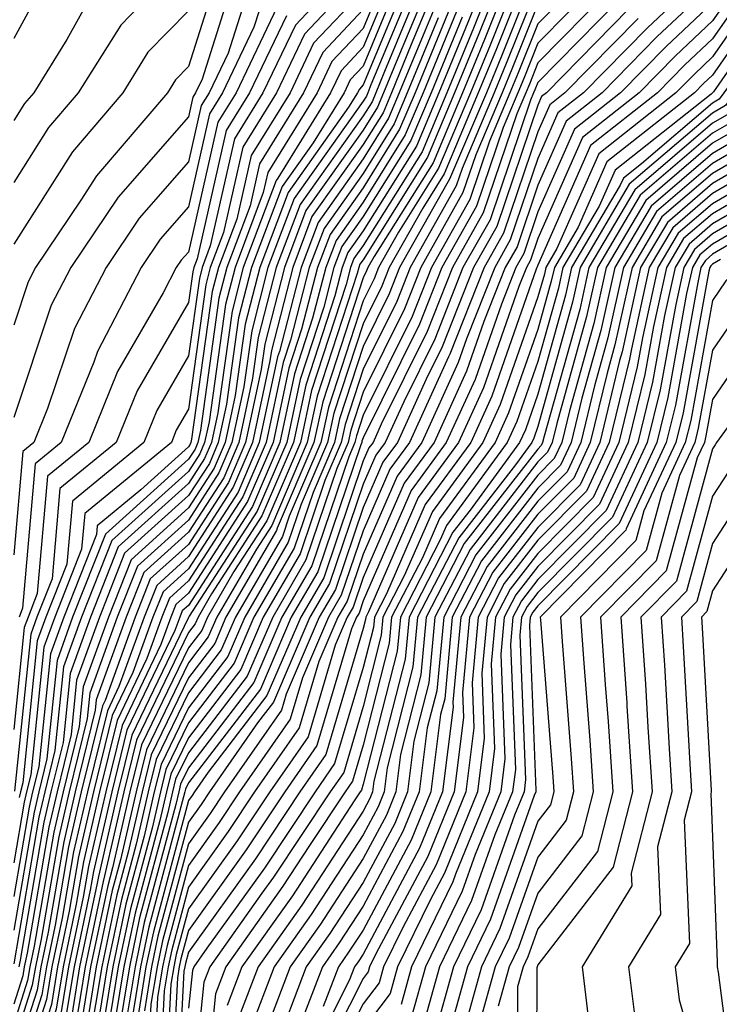
# Model space of a CAD drawing. Units: inches. Extents: x 1010723 to 1013363, y 7247738 to 7250378.
# Drawn here: x 1011108 to 1011148, y 7249230 to 7249286 of the extents above; entities that cross this region are included whole.
import ezdxf

# ---------------------------------------------------------------- set-up
doc = ezdxf.new("R2010")
doc.units = ezdxf.units.IN
doc.header["$MEASUREMENT"] = 0
doc.layers.add('Contour_10107247', color=7, linetype='Continuous', true_color=0x525cd4)

msp = doc.modelspace()

# ---------------------------------------------------------------- linework, layer by layer
at = {"layer": 'Contour_10107247'}
for points in [[(1011137.591, 7249291.461, 3029), (1011134.993, 7249284.977, 3029), (1011133.743, 7249281.92, 3029), (1011132.054, 7249277.916, 3029), (1011128.685, 7249272.555, 3029), (1011128.323, 7249271.92, 3029), (1011128.245, 7249271.725, 3029), (1011128.05, 7249271.324, 3029), (1011125.735, 7249264.235, 3029), (1011125.237, 7249261.92, 3029), (1011123.138, 7249257.008, 3029), (1011123.089, 7249256.881, 3029), (1011120.198, 7249251.92, 3029), (1011119.554, 7249250.416, 3029), (1011118.05, 7249248.453, 3029), (1011115.921, 7249244.049, 3029), (1011115.403, 7249241.92, 3029), (1011114.603, 7249238.473, 3029), (1011113.948, 7249236.022, 3029), (1011113.089, 7249231.92, 3029), (1011112.376, 7249227.594, 3029)], [(1011138.05, 7249291.481, 3030), (1011135.316, 7249284.654, 3030), (1011134.193, 7249281.92, 3030), (1011132.366, 7249277.604, 3030), (1011130.071, 7249273.942, 3030), (1011128.929, 7249271.92, 3030), (1011128.685, 7249271.285, 3030), (1011128.05, 7249270.016, 3030), (1011126.058, 7249263.912, 3030), (1011125.628, 7249261.92, 3030), (1011123.821, 7249257.692, 3030), (1011123.431, 7249256.539, 3030), (1011120.735, 7249251.92, 3030), (1011119.925, 7249250.045, 3030), (1011118.05, 7249247.594, 3030), (1011116.204, 7249243.766, 3030), (1011115.745, 7249241.92, 3030), (1011115.062, 7249238.932, 3030), (1011114.212, 7249235.758, 3030), (1011113.401, 7249231.92, 3030), (1011112.65, 7249227.32, 3030)], [(1011136.849, 7249290.719, 3028), (1011134.671, 7249285.299, 3028), (1011133.284, 7249281.92, 3028), (1011131.732, 7249278.238, 3028), (1011128.05, 7249272.369, 3028), (1011127.864, 7249272.106, 3028), (1011127.796, 7249271.92, 3028), (1011127.708, 7249271.578, 3028), (1011125.413, 7249264.557, 3028), (1011124.847, 7249261.92, 3028), (1011122.816, 7249257.154, 3028), (1011121.937, 7249255.807, 3028), (1011119.671, 7249251.92, 3028), (1011119.183, 7249250.787, 3028), (1011118.05, 7249249.313, 3028), (1011115.648, 7249244.322, 3028), (1011115.052, 7249241.92, 3028), (1011114.153, 7249238.024, 3028), (1011113.685, 7249236.285, 3028), (1011112.776, 7249231.92, 3028), (1011112.112, 7249227.858, 3028)], [(1011138.05, 7249290.358, 3031), (1011135.638, 7249284.332, 3031), (1011134.642, 7249281.92, 3031), (1011132.689, 7249277.281, 3031), (1011131.458, 7249275.328, 3031), (1011129.534, 7249271.92, 3031), (1011129.114, 7249270.856, 3031), (1011128.05, 7249268.707, 3031), (1011126.38, 7249263.59, 3031), (1011126.019, 7249261.92, 3031), (1011124.505, 7249258.375, 3031), (1011123.763, 7249256.207, 3031), (1011121.273, 7249251.92, 3031), (1011120.306, 7249249.664, 3031), (1011118.05, 7249246.735, 3031), (1011116.487, 7249243.483, 3031), (1011116.097, 7249241.92, 3031), (1011115.511, 7249239.381, 3031), (1011114.476, 7249235.494, 3031), (1011113.724, 7249231.92, 3031), (1011112.923, 7249227.047, 3031)], [(1011129.905, 7249290.065, 3013), (1011128.05, 7249285.602, 3013), (1011126.263, 7249283.707, 3013), (1011125.413, 7249281.92, 3013), (1011122.601, 7249277.369, 3013), (1011122.337, 7249276.207, 3013), (1011120.716, 7249271.92, 3013), (1011120.169, 7249269.801, 3013), (1011119.232, 7249263.102, 3013), (1011118.978, 7249261.92, 3013), (1011118.704, 7249261.266, 3013), (1011118.05, 7249260.26, 3013), (1011113.665, 7249256.305, 3013), (1011111.937, 7249251.92, 3013), (1011110.901, 7249249.068, 3013), (1011110.413, 7249244.283, 3013), (1011109.827, 7249241.92, 3013), (1011109.495, 7249240.475, 3013), (1011108.05, 7249232.086, 3013)], [(1011120.101, 7249289.869, 3003), (1011118.05, 7249283.424, 3003), (1011117.308, 7249282.662, 3003), (1011116.849, 7249281.92, 3003), (1011112.796, 7249277.174, 3003), (1011111.898, 7249275.768, 3003), (1011109.3, 7249271.92, 3003), (1011108.87, 7249271.1, 3003), (1011108.05, 7249268.629, 3003)], [(1011118.05, 7249289.811, 3001), (1011114.173, 7249285.797, 3001), (1011111.741, 7249281.92, 3001), (1011110.042, 7249279.928, 3001), (1011108.05, 7249276.793, 3001)], [(1011130.218, 7249289.752, 3014), (1011128.05, 7249284.527, 3014), (1011126.79, 7249283.18, 3014), (1011126.185, 7249281.92, 3014), (1011123.167, 7249277.037, 3014), (1011123.069, 7249276.901, 3014), (1011121.185, 7249271.92, 3014), (1011120.55, 7249269.42, 3014), (1011119.73, 7249263.6, 3014), (1011119.368, 7249261.92, 3014), (1011118.978, 7249260.992, 3014), (1011118.05, 7249259.567, 3014), (1011114.036, 7249255.934, 3014), (1011112.444, 7249251.92, 3014), (1011111.282, 7249248.688, 3014), (1011110.872, 7249244.742, 3014), (1011110.179, 7249241.92, 3014), (1011109.778, 7249240.192, 3014), (1011108.421, 7249232.291, 3014), (1011108.343, 7249231.92, 3014)], [(1011128.05, 7249289.918, 3009), (1011124.173, 7249285.797, 3009), (1011122.318, 7249281.92, 3009), (1011120.687, 7249279.283, 3009), (1011119.3, 7249273.17, 3009), (1011118.831, 7249271.92, 3009), (1011118.675, 7249271.295, 3009), (1011118.05, 7249266.871, 3009), (1011116.234, 7249263.736, 3009), (1011115.491, 7249261.92, 3009), (1011111.409, 7249258.561, 3009), (1011111.087, 7249254.957, 3009), (1011109.886, 7249251.92, 3009), (1011109.398, 7249250.572, 3009), (1011108.568, 7249242.438, 3009), (1011108.441, 7249241.92, 3009), (1011108.362, 7249241.608, 3009)], [(1011136.097, 7249289.967, 3027), (1011134.359, 7249285.611, 3027), (1011132.835, 7249281.92, 3027), (1011131.419, 7249278.551, 3027), (1011128.05, 7249273.19, 3027), (1011127.523, 7249272.447, 3027), (1011127.327, 7249271.92, 3027), (1011127.073, 7249270.943, 3027), (1011125.091, 7249264.879, 3027), (1011124.456, 7249261.92, 3027), (1011122.532, 7249257.438, 3027), (1011120.657, 7249254.527, 3027), (1011119.134, 7249251.92, 3027), (1011118.812, 7249251.158, 3027), (1011118.05, 7249250.172, 3027), (1011115.364, 7249244.606, 3027), (1011114.7, 7249241.92, 3027), (1011113.704, 7249237.574, 3027), (1011113.431, 7249236.539, 3027), (1011112.454, 7249231.92, 3027), (1011111.839, 7249228.131, 3027)], [(1011158.05, 7249289.967, 3053), (1011154.105, 7249285.865, 3053), (1011151.224, 7249281.92, 3053), (1011149.876, 7249280.094, 3053), (1011148.05, 7249279.029, 3053), (1011144.222, 7249275.748, 3053), (1011141.956, 7249271.92, 3053), (1011141.253, 7249268.717, 3053), (1011139.857, 7249263.727, 3053), (1011139.417, 7249261.92, 3053), (1011138.978, 7249260.992, 3053), (1011138.05, 7249260.045, 3053), (1011134.495, 7249255.475, 3053), (1011132.659, 7249251.92, 3053), (1011132.259, 7249247.711, 3053), (1011131.722, 7249245.592, 3053), (1011131.253, 7249241.92, 3053), (1011130.325, 7249239.645, 3053), (1011128.05, 7249235.377, 3053), (1011126.683, 7249233.287, 3053), (1011125.716, 7249231.92, 3053), (1011124.28, 7249228.151, 3053)], [(1011110.482, 7249289.488, 2999), (1011108.05, 7249285.035, 2999)], [(1011130.54, 7249289.43, 3015), (1011128.05, 7249283.443, 3015), (1011127.308, 7249282.662, 3015), (1011126.956, 7249281.92, 3015), (1011125.189, 7249279.059, 3015), (1011123.411, 7249276.559, 3015), (1011121.663, 7249271.92, 3015), (1011120.921, 7249269.049, 3015), (1011120.228, 7249264.098, 3015), (1011119.759, 7249261.92, 3015), (1011119.251, 7249260.719, 3015), (1011118.05, 7249258.873, 3015), (1011114.398, 7249255.572, 3015), (1011112.952, 7249251.92, 3015), (1011111.653, 7249248.317, 3015), (1011111.331, 7249245.201, 3015), (1011110.53, 7249241.92, 3015), (1011110.062, 7249239.908, 3015), (1011108.821, 7249232.692, 3015), (1011108.655, 7249231.92, 3015), (1011108.568, 7249231.402, 3015), (1011108.05, 7249229.781, 3015)], [(1011135.355, 7249289.225, 3026), (1011134.036, 7249285.934, 3026), (1011132.386, 7249281.92, 3026), (1011131.097, 7249278.873, 3026), (1011128.05, 7249274.02, 3026), (1011127.181, 7249272.789, 3026), (1011126.849, 7249271.92, 3026), (1011126.439, 7249270.309, 3026), (1011124.769, 7249265.201, 3026), (1011124.066, 7249261.92, 3026), (1011122.259, 7249257.711, 3026), (1011119.378, 7249253.248, 3026), (1011118.607, 7249251.92, 3026), (1011118.441, 7249251.529, 3026), (1011118.05, 7249251.031, 3026), (1011115.081, 7249244.889, 3026), (1011114.359, 7249241.92, 3026), (1011113.245, 7249237.115, 3026), (1011113.167, 7249236.803, 3026), (1011112.142, 7249231.92, 3026), (1011111.566, 7249228.404, 3026)], [(1011138.05, 7249289.244, 3032), (1011135.96, 7249284.01, 3032), (1011135.101, 7249281.92, 3032), (1011133.001, 7249276.969, 3032), (1011132.845, 7249276.715, 3032), (1011130.14, 7249271.92, 3032), (1011129.544, 7249270.426, 3032), (1011128.05, 7249267.399, 3032), (1011126.702, 7249263.268, 3032), (1011126.409, 7249261.92, 3032), (1011125.189, 7249259.059, 3032), (1011124.105, 7249255.865, 3032), (1011121.8, 7249251.92, 3032), (1011120.677, 7249249.293, 3032), (1011118.05, 7249245.875, 3032), (1011116.761, 7249243.209, 3032), (1011116.448, 7249241.92, 3032), (1011115.97, 7249239.84, 3032), (1011114.739, 7249235.231, 3032), (1011114.036, 7249231.92, 3032), (1011113.255, 7249227.125, 3032)], [(1011150.462, 7249289.508, 3044), (1011148.05, 7249286.041, 3044), (1011145.931, 7249284.039, 3044), (1011143.841, 7249281.92, 3044), (1011140.609, 7249279.361, 3044), (1011138.05, 7249273.58, 3044), (1011137.63, 7249272.34, 3044), (1011137.396, 7249271.92, 3044), (1011136.966, 7249270.836, 3044), (1011134.935, 7249265.035, 3044), (1011133.509, 7249261.92, 3044), (1011131.204, 7249258.766, 3044), (1011128.353, 7249252.223, 3044), (1011128.196, 7249251.92, 3044), (1011128.187, 7249251.783, 3044), (1011128.05, 7249251.266, 3044), (1011125.911, 7249244.059, 3044), (1011124.427, 7249241.92, 3044), (1011121.888, 7249238.082, 3044), (1011118.05, 7249232.75, 3044), (1011117.874, 7249232.096, 3044), (1011117.835, 7249231.92, 3044), (1011117.796, 7249231.666, 3044), (1011117.337, 7249222.633, 3044)], [(1011158.05, 7249289.225, 3054), (1011154.476, 7249285.494, 3054), (1011151.859, 7249281.92, 3054), (1011150.247, 7249279.723, 3054), (1011148.05, 7249278.453, 3054), (1011144.534, 7249275.436, 3054), (1011142.454, 7249271.92, 3054), (1011141.653, 7249268.317, 3054), (1011140.569, 7249264.44, 3054), (1011139.954, 7249261.92, 3054), (1011139.349, 7249260.621, 3054), (1011138.05, 7249259.303, 3054), (1011134.827, 7249255.143, 3054), (1011133.148, 7249251.92, 3054), (1011132.718, 7249247.252, 3054), (1011132.484, 7249246.354, 3054), (1011131.927, 7249241.92, 3054), (1011130.804, 7249239.166, 3054), (1011128.05, 7249234.01, 3054), (1011127.22, 7249232.75, 3054), (1011126.644, 7249231.92, 3054), (1011125.765, 7249229.635, 3054)], [(1011130.853, 7249289.117, 3016), (1011128.05, 7249282.369, 3016), (1011127.835, 7249282.135, 3016), (1011127.728, 7249281.92, 3016), (1011127.22, 7249281.09, 3016), (1011123.753, 7249276.217, 3016), (1011122.132, 7249271.92, 3016), (1011121.292, 7249268.678, 3016), (1011120.726, 7249264.596, 3016), (1011120.15, 7249261.92, 3016), (1011119.525, 7249260.445, 3016), (1011118.05, 7249258.17, 3016), (1011114.769, 7249255.201, 3016), (1011113.47, 7249251.92, 3016), (1011112.034, 7249247.936, 3016), (1011111.8, 7249245.67, 3016), (1011110.872, 7249241.92, 3016), (1011110.345, 7249239.625, 3016), (1011109.222, 7249233.092, 3016), (1011108.978, 7249231.92, 3016), (1011108.841, 7249231.129, 3016), (1011108.05, 7249228.658, 3016)], [(1011120.862, 7249289.108, 3004), (1011118.831, 7249282.701, 3004), (1011118.46, 7249281.92, 3004), (1011118.304, 7249281.666, 3004), (1011118.05, 7249280.553, 3004), (1011114.026, 7249275.943, 3004), (1011111.312, 7249271.92, 3004), (1011110.198, 7249269.772, 3004), (1011108.05, 7249263.346, 3004)], [(1011128.05, 7249288.844, 3010), (1011124.7, 7249285.27, 3010), (1011123.099, 7249281.92, 3010), (1011121.165, 7249278.805, 3010), (1011120.062, 7249273.932, 3010), (1011119.3, 7249271.92, 3010), (1011119.046, 7249270.924, 3010), (1011118.05, 7249263.824, 3010), (1011117.357, 7249262.613, 3010), (1011117.073, 7249261.92, 3010), (1011112.112, 7249257.858, 3010), (1011111.937, 7249255.807, 3010), (1011110.403, 7249251.92, 3010), (1011109.778, 7249250.192, 3010), (1011109.026, 7249242.897, 3010), (1011108.782, 7249241.92, 3010), (1011108.646, 7249241.324, 3010), (1011108.05, 7249237.858, 3010)], [(1011131.175, 7249288.795, 3017), (1011128.499, 7249282.369, 3017), (1011128.314, 7249281.92, 3017), (1011128.235, 7249281.735, 3017), (1011128.05, 7249281.432, 3017), (1011124.095, 7249275.875, 3017), (1011122.601, 7249271.92, 3017), (1011121.673, 7249268.297, 3017), (1011121.224, 7249265.094, 3017), (1011120.54, 7249261.92, 3017), (1011119.798, 7249260.172, 3017), (1011118.05, 7249257.477, 3017), (1011115.13, 7249254.84, 3017), (1011113.978, 7249251.92, 3017), (1011112.405, 7249247.565, 3017), (1011112.259, 7249246.129, 3017), (1011111.224, 7249241.92, 3017), (1011110.628, 7249239.342, 3017), (1011109.622, 7249233.492, 3017), (1011109.29, 7249231.92, 3017), (1011109.114, 7249230.856, 3017), (1011108.05, 7249227.535, 3017)], [(1011141.048, 7249288.922, 3035), (1011138.05, 7249285.875, 3035), (1011136.917, 7249283.053, 3035), (1011136.448, 7249281.92, 3035), (1011135.286, 7249279.156, 3035), (1011134.153, 7249275.817, 3035), (1011131.956, 7249271.92, 3035), (1011130.853, 7249269.117, 3035), (1011128.05, 7249263.483, 3035), (1011127.669, 7249262.301, 3035), (1011127.581, 7249261.92, 3035), (1011127.23, 7249261.1, 3035), (1011125.11, 7249254.86, 3035), (1011123.401, 7249251.92, 3035), (1011121.79, 7249248.18, 3035), (1011118.05, 7249243.297, 3035), (1011117.601, 7249242.369, 3035), (1011117.493, 7249241.92, 3035), (1011117.327, 7249241.197, 3035), (1011115.521, 7249234.449, 3035), (1011114.993, 7249231.92, 3035), (1011114.388, 7249228.258, 3035)], [(1011148.05, 7249289.147, 3041), (1011144.329, 7249285.641, 3041), (1011140.657, 7249281.92, 3041), (1011139.202, 7249280.768, 3041), (1011138.05, 7249278.16, 3041), (1011136.468, 7249273.502, 3041), (1011135.579, 7249271.92, 3041), (1011133.968, 7249267.838, 3041), (1011133.489, 7249266.481, 3041), (1011131.409, 7249261.92, 3041), (1011129.993, 7249259.977, 3041), (1011128.05, 7249255.524, 3041), (1011127.142, 7249252.828, 3041), (1011126.605, 7249251.92, 3041), (1011125.511, 7249249.381, 3041), (1011124.388, 7249245.582, 3041), (1011121.839, 7249241.92, 3041), (1011120.325, 7249239.645, 3041), (1011118.05, 7249236.471, 3041), (1011117.093, 7249232.877, 3041), (1011116.888, 7249231.92, 3041), (1011116.663, 7249230.533, 3041), (1011116.312, 7249223.658, 3041)], [(1011150.882, 7249289.088, 3045), (1011148.05, 7249285.006, 3045), (1011146.458, 7249283.512, 3045), (1011144.896, 7249281.92, 3045), (1011141.068, 7249278.902, 3045), (1011138.05, 7249272.057, 3045), (1011138.011, 7249271.959, 3045), (1011137.991, 7249271.92, 3045), (1011137.962, 7249271.832, 3045), (1011135.413, 7249264.557, 3045), (1011134.212, 7249261.92, 3045), (1011131.605, 7249258.365, 3045), (1011129.378, 7249253.248, 3045), (1011128.694, 7249251.92, 3045), (1011128.636, 7249251.334, 3045), (1011128.05, 7249249.039, 3045), (1011126.419, 7249243.551, 3045), (1011125.296, 7249241.92, 3045), (1011122.405, 7249237.565, 3045), (1011119.105, 7249232.975, 3045), (1011118.353, 7249231.92, 3045), (1011118.275, 7249231.695, 3045), (1011118.05, 7249229.547, 3045)], [(1011151.302, 7249288.668, 3046), (1011148.05, 7249283.971, 3046), (1011146.995, 7249282.975, 3046), (1011145.95, 7249281.92, 3046), (1011141.536, 7249278.434, 3046), (1011139.144, 7249273.014, 3046), (1011138.499, 7249271.92, 3046), (1011138.421, 7249271.549, 3046), (1011138.05, 7249270.24, 3046), (1011135.892, 7249264.078, 3046), (1011134.905, 7249261.92, 3046), (1011132.015, 7249257.955, 3046), (1011130.403, 7249254.274, 3046), (1011129.183, 7249251.92, 3046), (1011129.085, 7249250.885, 3046), (1011128.05, 7249246.813, 3046), (1011126.937, 7249243.033, 3046), (1011126.155, 7249241.92, 3046), (1011122.923, 7249237.047, 3046), (1011122.259, 7249236.129, 3046), (1011119.28, 7249231.92, 3046), (1011118.939, 7249231.031, 3046), (1011118.05, 7249222.438, 3046)], [(1011131.487, 7249288.483, 3018), (1011129.271, 7249283.141, 3018), (1011128.773, 7249281.92, 3018), (1011128.558, 7249281.412, 3018), (1011128.05, 7249280.611, 3018), (1011124.437, 7249275.533, 3018), (1011123.079, 7249271.92, 3018), (1011122.044, 7249267.926, 3018), (1011121.722, 7249265.592, 3018), (1011120.931, 7249261.92, 3018), (1011120.071, 7249259.899, 3018), (1011118.05, 7249256.774, 3018), (1011115.501, 7249254.469, 3018), (1011114.485, 7249251.92, 3018), (1011112.776, 7249247.193, 3018), (1011112.718, 7249246.588, 3018), (1011111.575, 7249241.92, 3018), (1011110.911, 7249239.059, 3018), (1011110.023, 7249233.893, 3018), (1011109.603, 7249231.92, 3018), (1011109.388, 7249230.582, 3018), (1011108.05, 7249226.422, 3018)], [(1011121.634, 7249288.336, 3005), (1011120.316, 7249284.186, 3005), (1011119.232, 7249281.92, 3005), (1011118.782, 7249281.188, 3005), (1011118.05, 7249277.975, 3005), (1011115.228, 7249274.742, 3005), (1011113.333, 7249271.92, 3005), (1011111.526, 7249268.443, 3005), (1011109.984, 7249263.854, 3005), (1011109.202, 7249261.92, 3005), (1011108.568, 7249261.402, 3005), (1011108.05, 7249255.485, 3005)], [(1011131.81, 7249288.16, 3019), (1011130.032, 7249283.902, 3019), (1011129.222, 7249281.92, 3019), (1011128.87, 7249281.1, 3019), (1011128.05, 7249279.781, 3019), (1011124.778, 7249275.192, 3019), (1011123.548, 7249271.92, 3019), (1011122.425, 7249267.545, 3019), (1011122.22, 7249266.09, 3019), (1011121.321, 7249261.92, 3019), (1011120.345, 7249259.625, 3019), (1011118.05, 7249256.08, 3019), (1011115.862, 7249254.108, 3019), (1011115.003, 7249251.92, 3019), (1011113.275, 7249247.145, 3019), (1011113.128, 7249246.842, 3019), (1011111.917, 7249241.92, 3019), (1011111.194, 7249238.776, 3019), (1011110.423, 7249234.293, 3019), (1011109.925, 7249231.92, 3019), (1011109.661, 7249230.309, 3019), (1011108.05, 7249225.299, 3019)], [(1011138.05, 7249288.121, 3033), (1011136.273, 7249283.697, 3033), (1011135.55, 7249281.92, 3033), (1011133.724, 7249277.594, 3033), (1011133.382, 7249276.588, 3033), (1011130.745, 7249271.92, 3033), (1011129.984, 7249269.986, 3033), (1011128.05, 7249266.1, 3033), (1011127.025, 7249262.945, 3033), (1011126.8, 7249261.92, 3033), (1011125.862, 7249259.733, 3033), (1011124.437, 7249255.533, 3033), (1011122.337, 7249251.92, 3033), (1011121.048, 7249248.922, 3033), (1011118.05, 7249245.016, 3033), (1011117.044, 7249242.926, 3033), (1011116.79, 7249241.92, 3033), (1011116.419, 7249240.289, 3033), (1011114.993, 7249234.977, 3033), (1011114.359, 7249231.92, 3033), (1011113.636, 7249227.506, 3033)], [(1011141.605, 7249288.365, 3036), (1011138.05, 7249284.762, 3036), (1011137.239, 7249282.731, 3036), (1011136.907, 7249281.92, 3036), (1011136.068, 7249279.938, 3036), (1011134.534, 7249275.436, 3036), (1011132.562, 7249271.92, 3036), (1011131.282, 7249268.688, 3036), (1011128.05, 7249262.174, 3036), (1011127.982, 7249261.988, 3036), (1011127.972, 7249261.92, 3036), (1011127.913, 7249261.783, 3036), (1011125.452, 7249254.518, 3036), (1011123.939, 7249251.92, 3036), (1011122.171, 7249247.799, 3036), (1011118.05, 7249242.438, 3036), (1011117.884, 7249242.086, 3036), (1011117.835, 7249241.92, 3036), (1011117.776, 7249241.647, 3036), (1011115.784, 7249234.186, 3036), (1011115.306, 7249231.92, 3036), (1011114.769, 7249228.639, 3036)], [(1011148.05, 7249288.111, 3042), (1011144.857, 7249285.113, 3042), (1011141.722, 7249281.92, 3042), (1011139.671, 7249280.299, 3042), (1011138.05, 7249276.637, 3042), (1011136.859, 7249273.111, 3042), (1011136.185, 7249271.92, 3042), (1011134.964, 7249268.834, 3042), (1011133.968, 7249266.002, 3042), (1011132.112, 7249261.92, 3042), (1011130.394, 7249259.576, 3042), (1011128.05, 7249254.195, 3042), (1011127.474, 7249252.496, 3042), (1011127.142, 7249251.92, 3042), (1011126.448, 7249250.318, 3042), (1011124.896, 7249245.074, 3042), (1011122.708, 7249241.92, 3042), (1011120.843, 7249239.127, 3042), (1011118.05, 7249235.231, 3042), (1011117.357, 7249232.613, 3042), (1011117.21, 7249231.92, 3042), (1011117.044, 7249230.914, 3042), (1011116.653, 7249223.317, 3042)], [(1011151.732, 7249288.238, 3047), (1011148.05, 7249282.936, 3047), (1011147.523, 7249282.447, 3047), (1011147.015, 7249281.92, 3047), (1011142.005, 7249277.965, 3047), (1011140.355, 7249274.225, 3047), (1011138.997, 7249271.92, 3047), (1011138.821, 7249271.149, 3047), (1011138.05, 7249268.385, 3047), (1011136.37, 7249263.6, 3047), (1011135.609, 7249261.92, 3047), (1011132.415, 7249257.555, 3047), (1011131.439, 7249255.309, 3047), (1011129.681, 7249251.92, 3047), (1011129.544, 7249250.426, 3047), (1011128.05, 7249244.586, 3047), (1011127.444, 7249242.526, 3047), (1011127.015, 7249241.92, 3047), (1011124.974, 7249238.844, 3047), (1011123.45, 7249236.52, 3047), (1011120.198, 7249231.92, 3047), (1011119.603, 7249230.367, 3047), (1011118.812, 7249222.682, 3047)], [(1011158.05, 7249288.473, 3055), (1011154.837, 7249285.133, 3055), (1011152.493, 7249281.92, 3055), (1011150.609, 7249279.361, 3055), (1011148.05, 7249277.877, 3055), (1011144.837, 7249275.133, 3055), (1011142.943, 7249271.92, 3055), (1011142.064, 7249267.906, 3055), (1011141.292, 7249265.162, 3055), (1011140.501, 7249261.92, 3055), (1011139.73, 7249260.24, 3055), (1011138.05, 7249258.551, 3055), (1011135.15, 7249254.82, 3055), (1011133.646, 7249251.92, 3055), (1011133.187, 7249247.057, 3055), (1011133.206, 7249246.764, 3055), (1011132.591, 7249241.92, 3055), (1011131.273, 7249238.697, 3055), (1011128.05, 7249232.643, 3055), (1011127.767, 7249232.203, 3055), (1011127.562, 7249231.92, 3055), (1011127.259, 7249231.129, 3055), (1011124.427, 7249225.543, 3055)], [(1011132.122, 7249287.848, 3020), (1011130.804, 7249284.674, 3020), (1011129.671, 7249281.92, 3020), (1011129.193, 7249280.777, 3020), (1011128.05, 7249278.961, 3020), (1011125.12, 7249274.85, 3020), (1011124.017, 7249271.92, 3020), (1011122.796, 7249267.174, 3020), (1011122.718, 7249266.588, 3020), (1011121.712, 7249261.92, 3020), (1011120.618, 7249259.352, 3020), (1011118.05, 7249255.387, 3020), (1011116.234, 7249253.736, 3020), (1011115.511, 7249251.92, 3020), (1011114.075, 7249247.945, 3020), (1011113.411, 7249246.559, 3020), (1011112.269, 7249241.92, 3020), (1011111.478, 7249238.492, 3020), (1011110.823, 7249234.693, 3020), (1011110.237, 7249231.92, 3020), (1011109.935, 7249230.035, 3020), (1011108.05, 7249224.186, 3020)], [(1011128.05, 7249287.76, 3011), (1011125.218, 7249284.752, 3011), (1011123.87, 7249281.92, 3011), (1011121.644, 7249278.326, 3011), (1011120.823, 7249274.693, 3011), (1011119.778, 7249271.92, 3011), (1011119.417, 7249270.553, 3011), (1011118.235, 7249262.106, 3011), (1011118.196, 7249261.92, 3011), (1011118.157, 7249261.813, 3011), (1011118.05, 7249261.656, 3011), (1011115.335, 7249259.205, 3011), (1011112.825, 7249257.145, 3011), (1011112.786, 7249256.656, 3011), (1011110.911, 7249251.92, 3011), (1011110.15, 7249249.82, 3011), (1011109.485, 7249243.356, 3011), (1011109.134, 7249241.92, 3011), (1011108.929, 7249241.041, 3011), (1011108.05, 7249235.934, 3011)], [(1011132.444, 7249287.526, 3021), (1011131.575, 7249285.445, 3021), (1011130.12, 7249281.92, 3021), (1011129.505, 7249280.465, 3021), (1011128.05, 7249278.141, 3021), (1011125.472, 7249274.498, 3021), (1011124.495, 7249271.92, 3021), (1011123.255, 7249267.125, 3021), (1011123.157, 7249266.813, 3021), (1011122.103, 7249261.92, 3021), (1011120.892, 7249259.078, 3021), (1011118.05, 7249254.684, 3021), (1011116.595, 7249253.375, 3021), (1011116.019, 7249251.92, 3021), (1011114.876, 7249248.746, 3021), (1011113.685, 7249246.285, 3021), (1011112.62, 7249241.92, 3021), (1011111.761, 7249238.209, 3021), (1011111.224, 7249235.094, 3021), (1011110.56, 7249231.92, 3021), (1011110.208, 7249229.762, 3021), (1011108.05, 7249223.063, 3021)], [(1011112.474, 7249287.496, 3000), (1011111.097, 7249284.967, 3000), (1011109.193, 7249281.92, 3000), (1011108.665, 7249281.305, 3000), (1011108.05, 7249280.338, 3000)], [(1011122.405, 7249287.565, 3006), (1011121.8, 7249285.67, 3006), (1011120.003, 7249281.92, 3006), (1011119.261, 7249280.709, 3006), (1011118.05, 7249275.397, 3006), (1011116.429, 7249273.541, 3006), (1011115.345, 7249271.92, 3006), (1011112.845, 7249267.125, 3006), (1011112.64, 7249266.51, 3006), (1011110.775, 7249261.92, 3006), (1011109.28, 7249260.69, 3006), (1011108.558, 7249252.428, 3006), (1011108.353, 7249251.92, 3006)], [(1011142.151, 7249287.818, 3037), (1011138.05, 7249283.639, 3037), (1011137.562, 7249282.408, 3037), (1011137.357, 7249281.92, 3037), (1011136.849, 7249280.719, 3037), (1011134.925, 7249275.045, 3037), (1011133.157, 7249271.92, 3037), (1011131.712, 7249268.258, 3037), (1011129.085, 7249262.955, 3037), (1011128.616, 7249261.92, 3037), (1011128.372, 7249261.598, 3037), (1011128.05, 7249260.856, 3037), (1011125.794, 7249254.176, 3037), (1011124.476, 7249251.92, 3037), (1011122.542, 7249247.428, 3037), (1011119.173, 7249243.043, 3037), (1011118.392, 7249241.92, 3037), (1011118.255, 7249241.715, 3037), (1011118.05, 7249241.432, 3037), (1011116.048, 7249233.922, 3037), (1011115.618, 7249231.92, 3037), (1011115.15, 7249229.02, 3037)], [(1011152.151, 7249287.818, 3048), (1011148.099, 7249281.969, 3048), (1011148.05, 7249281.91, 3048), (1011147.972, 7249281.842, 3048), (1011142.474, 7249277.496, 3048), (1011141.556, 7249275.426, 3048), (1011139.485, 7249271.92, 3048), (1011139.232, 7249270.738, 3048), (1011138.05, 7249266.539, 3048), (1011136.849, 7249263.121, 3048), (1011136.302, 7249261.92, 3048), (1011132.816, 7249257.154, 3048), (1011132.464, 7249256.334, 3048), (1011130.179, 7249251.92, 3048), (1011129.993, 7249249.977, 3048), (1011128.05, 7249242.36, 3048), (1011127.952, 7249242.018, 3048), (1011127.884, 7249241.92, 3048), (1011127.542, 7249241.412, 3048), (1011123.997, 7249235.973, 3048), (1011121.116, 7249231.92, 3048), (1011120.267, 7249229.703, 3048)], [(1011158.05, 7249287.731, 3056), (1011155.208, 7249284.762, 3056), (1011153.128, 7249281.92, 3056), (1011150.97, 7249279, 3056), (1011148.05, 7249277.301, 3056), (1011145.15, 7249274.82, 3056), (1011143.441, 7249271.92, 3056), (1011142.464, 7249267.506, 3056), (1011142.015, 7249265.885, 3056), (1011141.048, 7249261.92, 3056), (1011140.101, 7249259.869, 3056), (1011138.05, 7249257.809, 3056), (1011135.472, 7249254.498, 3056), (1011134.144, 7249251.92, 3056), (1011133.734, 7249247.604, 3056), (1011133.792, 7249246.178, 3056), (1011133.255, 7249241.92, 3056), (1011131.751, 7249238.219, 3056), (1011128.782, 7249232.652, 3056), (1011128.421, 7249231.92, 3056), (1011128.343, 7249231.627, 3056), (1011128.05, 7249231.246, 3056), (1011124.915, 7249225.055, 3056)], [(1011162.357, 7249287.613, 3059), (1011158.05, 7249285.485, 3059), (1011156.302, 7249283.668, 3059), (1011155.023, 7249281.92, 3059), (1011152.064, 7249277.906, 3059), (1011148.05, 7249275.572, 3059), (1011146.087, 7249273.883, 3059), (1011144.925, 7249271.92, 3059), (1011144.036, 7249267.906, 3059), (1011143.734, 7249266.236, 3059), (1011142.679, 7249261.92, 3059), (1011141.214, 7249258.756, 3059), (1011138.05, 7249255.563, 3059), (1011136.458, 7249253.512, 3059), (1011135.628, 7249251.92, 3059), (1011135.384, 7249249.254, 3059), (1011135.569, 7249244.401, 3059), (1011135.257, 7249241.92, 3059), (1011133.343, 7249237.213, 3059), (1011133.187, 7249236.783, 3059), (1011130.823, 7249231.92, 3059), (1011130.218, 7249229.752, 3059)], [(1011138.05, 7249286.998, 3034), (1011136.595, 7249283.375, 3034), (1011135.999, 7249281.92, 3034), (1011134.505, 7249278.375, 3034), (1011133.763, 7249276.207, 3034), (1011131.351, 7249271.92, 3034), (1011130.413, 7249269.557, 3034), (1011128.05, 7249264.791, 3034), (1011127.347, 7249262.623, 3034), (1011127.191, 7249261.92, 3034), (1011126.546, 7249260.416, 3034), (1011124.778, 7249255.192, 3034), (1011122.874, 7249251.92, 3034), (1011121.419, 7249248.551, 3034), (1011118.05, 7249244.156, 3034), (1011117.318, 7249242.652, 3034), (1011117.142, 7249241.92, 3034), (1011116.868, 7249240.738, 3034), (1011115.257, 7249234.713, 3034), (1011114.671, 7249231.92, 3034), (1011114.007, 7249227.877, 3034)], [(1011142.708, 7249287.262, 3038), (1011138.05, 7249282.516, 3038), (1011137.874, 7249282.096, 3038), (1011137.806, 7249281.92, 3038), (1011137.63, 7249281.5, 3038), (1011135.316, 7249274.654, 3038), (1011133.763, 7249271.92, 3038), (1011132.151, 7249267.818, 3038), (1011130.374, 7249264.244, 3038), (1011129.31, 7249261.92, 3038), (1011128.782, 7249261.188, 3038), (1011128.05, 7249259.518, 3038), (1011126.126, 7249253.844, 3038), (1011125.003, 7249251.92, 3038), (1011122.913, 7249247.057, 3038), (1011122.005, 7249245.875, 3038), (1011119.251, 7249241.92, 3038), (1011118.773, 7249241.197, 3038), (1011118.05, 7249240.192, 3038), (1011116.302, 7249233.668, 3038), (1011115.941, 7249231.92, 3038), (1011115.53, 7249229.401, 3038)], [(1011148.05, 7249287.076, 3043), (1011145.394, 7249284.576, 3043), (1011142.776, 7249281.92, 3043), (1011140.14, 7249279.83, 3043), (1011138.05, 7249275.113, 3043), (1011137.239, 7249272.731, 3043), (1011136.79, 7249271.92, 3043), (1011135.96, 7249269.83, 3043), (1011134.456, 7249265.514, 3043), (1011132.806, 7249261.92, 3043), (1011130.804, 7249259.166, 3043), (1011128.05, 7249252.858, 3043), (1011127.816, 7249252.154, 3043), (1011127.669, 7249251.92, 3043), (1011127.386, 7249251.256, 3043), (1011125.403, 7249244.567, 3043), (1011123.568, 7249241.92, 3043), (1011121.36, 7249238.61, 3043), (1011118.05, 7249233.99, 3043), (1011117.61, 7249232.36, 3043), (1011117.523, 7249231.92, 3043), (1011117.415, 7249231.285, 3043), (1011116.995, 7249222.975, 3043)], [(1011152.581, 7249287.389, 3049), (1011150.443, 7249284.313, 3049), (1011148.694, 7249281.92, 3049), (1011148.421, 7249281.549, 3049), (1011148.05, 7249281.334, 3049), (1011143.987, 7249277.858, 3049), (1011142.943, 7249277.027, 3049), (1011142.767, 7249276.637, 3049), (1011139.984, 7249271.92, 3049), (1011139.632, 7249270.338, 3049), (1011138.05, 7249264.684, 3049), (1011137.337, 7249262.633, 3049), (1011137.005, 7249261.92, 3049), (1011134.173, 7249258.043, 3049), (1011133.187, 7249256.783, 3049), (1011130.677, 7249251.92, 3049), (1011130.452, 7249249.518, 3049), (1011128.665, 7249242.535, 3049), (1011128.587, 7249241.92, 3049), (1011128.431, 7249241.539, 3049), (1011128.05, 7249240.826, 3049), (1011124.534, 7249235.436, 3049), (1011122.034, 7249231.92, 3049), (1011120.931, 7249229.039, 3049)], [(1011158.05, 7249286.979, 3057), (1011155.569, 7249284.401, 3057), (1011153.763, 7249281.92, 3057), (1011151.331, 7249278.639, 3057), (1011148.05, 7249276.725, 3057), (1011145.462, 7249274.508, 3057), (1011143.929, 7249271.92, 3057), (1011142.874, 7249267.096, 3057), (1011142.728, 7249266.598, 3057), (1011141.595, 7249261.92, 3057), (1011140.472, 7249259.498, 3057), (1011138.05, 7249257.057, 3057), (1011135.804, 7249254.166, 3057), (1011134.642, 7249251.92, 3057), (1011134.29, 7249248.16, 3057), (1011134.388, 7249245.582, 3057), (1011133.929, 7249241.92, 3057), (1011132.22, 7249237.75, 3057), (1011130.335, 7249234.205, 3057), (1011129.222, 7249231.92, 3057), (1011128.968, 7249231.002, 3057), (1011128.05, 7249229.791, 3057), (1011125.403, 7249224.567, 3057)], [(1011162.855, 7249287.115, 3060), (1011158.05, 7249284.742, 3060), (1011156.673, 7249283.297, 3060), (1011155.657, 7249281.92, 3060), (1011152.425, 7249277.545, 3060), (1011148.05, 7249274.996, 3060), (1011146.39, 7249273.58, 3060), (1011145.413, 7249271.92, 3060), (1011144.671, 7249268.541, 3060), (1011144.173, 7249265.797, 3060), (1011143.226, 7249261.92, 3060), (1011141.585, 7249258.385, 3060), (1011138.05, 7249254.82, 3060), (1011136.78, 7249253.19, 3060), (1011136.126, 7249251.92, 3060), (1011135.931, 7249249.801, 3060), (1011136.165, 7249243.805, 3060), (1011135.931, 7249241.92, 3060), (1011134.466, 7249238.336, 3060), (1011133.724, 7249236.246, 3060), (1011131.614, 7249231.92, 3060), (1011130.843, 7249229.127, 3060)], [(1011172.933, 7249287.037, 3066), (1011168.05, 7249283.854, 3066), (1011167.025, 7249282.945, 3066), (1011164.105, 7249281.92, 3066), (1011160.325, 7249279.645, 3066), (1011158.05, 7249278.19, 3066), (1011155.726, 7249274.244, 3066), (1011149.564, 7249271.92, 3066), (1011148.812, 7249271.158, 3066), (1011148.05, 7249270.035, 3066), (1011146.8, 7249263.17, 3066), (1011146.487, 7249261.92, 3066), (1011145.14, 7249259.01, 3066), (1011144.241, 7249255.729, 3066), (1011140.491, 7249251.92, 3066), (1011140.677, 7249249.293, 3066), (1011141.019, 7249244.889, 3066), (1011141.224, 7249241.92, 3066), (1011140.569, 7249239.401, 3066), (1011138.05, 7249236.129, 3066), (1011136.946, 7249233.024, 3066), (1011136.409, 7249231.92, 3066), (1011135.784, 7249229.654, 3066)], [(1011133.069, 7249286.901, 3023), (1011131.028, 7249281.92, 3023), (1011130.14, 7249279.83, 3023), (1011128.05, 7249276.49, 3023), (1011126.155, 7249273.815, 3023), (1011125.433, 7249271.92, 3023), (1011124.525, 7249268.395, 3023), (1011123.802, 7249266.168, 3023), (1011122.894, 7249261.92, 3023), (1011121.439, 7249258.531, 3023), (1011118.05, 7249253.287, 3023), (1011117.327, 7249252.643, 3023), (1011117.044, 7249251.92, 3023), (1011116.478, 7249250.348, 3023), (1011114.251, 7249245.719, 3023), (1011113.314, 7249241.92, 3023), (1011112.327, 7249237.643, 3023), (1011112.025, 7249235.895, 3023), (1011111.185, 7249231.92, 3023), (1011110.745, 7249229.225, 3023), (1011108.568, 7249222.438, 3023), (1011108.46, 7249221.92, 3023), (1011108.421, 7249221.549, 3023), (1011108.05, 7249218.902, 3023)], [(1011123.128, 7249286.842, 3007), (1011120.775, 7249281.92, 3007), (1011119.739, 7249280.231, 3007), (1011118.05, 7249272.809, 3007), (1011117.63, 7249272.34, 3007), (1011117.357, 7249271.92, 3007), (1011116.605, 7249270.475, 3007), (1011113.997, 7249265.973, 3007), (1011112.347, 7249261.92, 3007), (1011109.984, 7249259.986, 3007), (1011109.398, 7249253.268, 3007), (1011108.87, 7249251.92, 3007), (1011108.646, 7249251.324, 3007), (1011108.05, 7249245.494, 3007)], [(1011128.05, 7249286.686, 3012), (1011125.745, 7249284.225, 3012), (1011124.642, 7249281.92, 3012), (1011122.122, 7249277.848, 3012), (1011121.575, 7249275.445, 3012), (1011120.247, 7249271.92, 3012), (1011119.798, 7249270.172, 3012), (1011118.734, 7249262.604, 3012), (1011118.587, 7249261.92, 3012), (1011118.431, 7249261.539, 3012), (1011118.05, 7249260.963, 3012), (1011113.304, 7249256.666, 3012), (1011111.419, 7249251.92, 3012), (1011110.53, 7249249.44, 3012), (1011109.944, 7249243.815, 3012), (1011109.485, 7249241.92, 3012), (1011109.212, 7249240.758, 3012), (1011108.05, 7249234.01, 3012)], [(1011118.05, 7249286.617, 3002), (1011115.735, 7249284.235, 3002), (1011114.3, 7249281.92, 3002), (1011111.419, 7249278.551, 3002), (1011108.05, 7249273.258, 3002)], [(1011133.392, 7249286.578, 3024), (1011131.478, 7249281.92, 3024), (1011130.462, 7249279.508, 3024), (1011128.05, 7249275.66, 3024), (1011126.497, 7249273.473, 3024), (1011125.911, 7249271.92, 3024), (1011125.159, 7249269.029, 3024), (1011124.124, 7249265.846, 3024), (1011123.284, 7249261.92, 3024), (1011121.712, 7249258.258, 3024), (1011118.05, 7249252.594, 3024), (1011117.698, 7249252.272, 3024), (1011117.552, 7249251.92, 3024), (1011117.278, 7249251.149, 3024), (1011114.525, 7249245.445, 3024), (1011113.665, 7249241.92, 3024), (1011112.61, 7249237.36, 3024), (1011112.425, 7249236.295, 3024), (1011111.507, 7249231.92, 3024), (1011111.019, 7249228.951, 3024), (1011109.095, 7249222.965, 3024), (1011108.87, 7249221.92, 3024), (1011108.812, 7249221.158, 3024), (1011108.05, 7249215.826, 3024)], [(1011143.255, 7249286.715, 3039), (1011138.538, 7249281.92, 3039), (1011138.265, 7249281.705, 3039), (1011138.05, 7249281.207, 3039), (1011135.696, 7249274.274, 3039), (1011134.368, 7249271.92, 3039), (1011132.581, 7249267.389, 3039), (1011131.663, 7249265.533, 3039), (1011130.013, 7249261.92, 3039), (1011129.183, 7249260.787, 3039), (1011128.05, 7249258.19, 3039), (1011126.468, 7249253.502, 3039), (1011125.54, 7249251.92, 3039), (1011123.646, 7249247.516, 3039), (1011123.372, 7249246.598, 3039), (1011120.12, 7249241.92, 3039), (1011119.29, 7249240.68, 3039), (1011118.05, 7249238.951, 3039), (1011116.566, 7249233.404, 3039), (1011116.253, 7249231.92, 3039), (1011115.901, 7249229.772, 3039), (1011115.628, 7249224.342, 3039)], [(1011152.776, 7249286.647, 3050), (1011149.329, 7249281.92, 3050), (1011148.782, 7249281.188, 3050), (1011148.05, 7249280.758, 3050), (1011143.284, 7249276.686, 3050), (1011140.472, 7249271.92, 3050), (1011140.032, 7249269.938, 3050), (1011138.05, 7249262.828, 3050), (1011137.816, 7249262.154, 3050), (1011137.708, 7249261.92, 3050), (1011136.771, 7249260.641, 3050), (1011133.519, 7249256.451, 3050), (1011131.165, 7249251.92, 3050), (1011130.901, 7249249.068, 3050), (1011129.427, 7249243.297, 3050), (1011129.251, 7249241.92, 3050), (1011128.909, 7249241.061, 3050), (1011128.05, 7249239.459, 3050), (1011125.071, 7249234.899, 3050), (1011122.962, 7249231.92, 3050), (1011121.605, 7249228.365, 3050)], [(1011153.372, 7249286.598, 3051), (1011149.964, 7249281.92, 3051), (1011149.153, 7249280.817, 3051), (1011148.05, 7249280.182, 3051), (1011143.597, 7249276.373, 3051), (1011140.97, 7249271.92, 3051), (1011140.443, 7249269.527, 3051), (1011138.411, 7249262.281, 3051), (1011138.323, 7249261.92, 3051), (1011138.235, 7249261.735, 3051), (1011138.05, 7249261.539, 3051), (1011133.841, 7249256.129, 3051), (1011131.663, 7249251.92, 3051), (1011131.351, 7249248.619, 3051), (1011130.189, 7249244.059, 3051), (1011129.915, 7249241.92, 3051), (1011129.378, 7249240.592, 3051), (1011128.05, 7249238.102, 3051), (1011125.609, 7249234.361, 3051), (1011123.88, 7249231.92, 3051), (1011122.269, 7249227.701, 3051)], [(1011163.48, 7249286.49, 3061), (1011162.142, 7249286.012, 3061), (1011158.05, 7249283.99, 3061), (1011157.034, 7249282.936, 3061), (1011156.292, 7249281.92, 3061), (1011152.796, 7249277.174, 3061), (1011148.05, 7249274.42, 3061), (1011146.702, 7249273.268, 3061), (1011145.911, 7249271.92, 3061), (1011145.306, 7249269.176, 3061), (1011144.603, 7249265.367, 3061), (1011143.773, 7249261.92, 3061), (1011141.956, 7249258.014, 3061), (1011138.05, 7249254.068, 3061), (1011137.112, 7249252.858, 3061), (1011136.624, 7249251.92, 3061), (1011136.478, 7249250.348, 3061), (1011136.761, 7249243.209, 3061), (1011136.595, 7249241.92, 3061), (1011135.589, 7249239.459, 3061), (1011134.261, 7249235.709, 3061), (1011132.415, 7249231.92, 3061), (1011131.468, 7249228.502, 3061)], [(1011168.05, 7249286.51, 3064), (1011165.609, 7249284.361, 3064), (1011158.665, 7249281.92, 3064), (1011158.284, 7249281.686, 3064), (1011158.05, 7249281.539, 3064), (1011154.476, 7249275.494, 3064), (1011149.886, 7249273.756, 3064), (1011148.05, 7249272.692, 3064), (1011147.64, 7249272.33, 3064), (1011147.386, 7249271.92, 3064), (1011147.2, 7249271.07, 3064), (1011145.921, 7249264.049, 3064), (1011145.403, 7249261.92, 3064), (1011143.099, 7249256.969, 3064), (1011143.079, 7249256.891, 3064), (1011138.187, 7249251.92, 3064), (1011138.196, 7249251.774, 3064), (1011138.909, 7249242.779, 3064), (1011138.968, 7249241.92, 3064), (1011138.782, 7249241.188, 3064), (1011138.05, 7249240.24, 3064), (1011135.872, 7249234.098, 3064), (1011134.818, 7249231.92, 3064), (1011133.577, 7249227.447, 3064)], [(1011133.714, 7249286.256, 3025), (1011131.937, 7249281.92, 3025), (1011130.775, 7249279.195, 3025), (1011128.05, 7249274.84, 3025), (1011126.839, 7249273.131, 3025), (1011126.38, 7249271.92, 3025), (1011125.794, 7249269.664, 3025), (1011124.446, 7249265.524, 3025), (1011123.675, 7249261.92, 3025), (1011121.985, 7249257.985, 3025), (1011118.099, 7249251.969, 3025), (1011118.069, 7249251.92, 3025), (1011118.05, 7249251.891, 3025), (1011114.808, 7249245.162, 3025), (1011114.007, 7249241.92, 3025), (1011112.894, 7249237.076, 3025), (1011112.825, 7249236.695, 3025), (1011111.819, 7249231.92, 3025), (1011111.292, 7249228.678, 3025), (1011109.632, 7249223.502, 3025), (1011109.29, 7249221.92, 3025), (1011109.193, 7249220.777, 3025), (1011108.05, 7249212.75, 3025)], [(1011132.337, 7249286.207, 3022), (1011130.579, 7249281.92, 3022), (1011129.827, 7249280.143, 3022), (1011128.05, 7249277.311, 3022), (1011125.814, 7249274.156, 3022), (1011124.964, 7249271.92, 3022), (1011123.89, 7249267.76, 3022), (1011123.48, 7249266.49, 3022), (1011122.503, 7249261.92, 3022), (1011121.165, 7249258.805, 3022), (1011118.05, 7249253.99, 3022), (1011116.966, 7249253.004, 3022), (1011116.536, 7249251.92, 3022), (1011115.677, 7249249.547, 3022), (1011113.968, 7249246.002, 3022), (1011112.962, 7249241.92, 3022), (1011112.044, 7249237.926, 3022), (1011111.624, 7249235.494, 3022), (1011110.872, 7249231.92, 3022), (1011110.472, 7249229.498, 3022), (1011108.05, 7249221.94, 3022)], [(1011123.655, 7249286.315, 3008), (1011121.546, 7249281.92, 3008), (1011120.208, 7249279.762, 3008), (1011118.548, 7249272.418, 3008), (1011118.362, 7249271.92, 3008), (1011118.294, 7249271.676, 3008), (1011118.05, 7249269.928, 3008), (1011115.11, 7249264.86, 3008), (1011113.919, 7249261.92, 3008), (1011110.696, 7249259.274, 3008), (1011110.247, 7249254.117, 3008), (1011109.378, 7249251.92, 3008), (1011109.026, 7249250.943, 3008), (1011108.099, 7249241.969, 3008)], [(1011143.792, 7249286.178, 3040), (1011139.603, 7249281.92, 3040), (1011138.734, 7249281.236, 3040), (1011138.05, 7249279.684, 3040), (1011136.087, 7249273.883, 3040), (1011134.974, 7249271.92, 3040), (1011133.011, 7249266.959, 3040), (1011132.943, 7249266.813, 3040), (1011130.706, 7249261.92, 3040), (1011129.583, 7249260.387, 3040), (1011128.05, 7249256.852, 3040), (1011126.8, 7249253.17, 3040), (1011126.068, 7249251.92, 3040), (1011124.573, 7249248.443, 3040), (1011123.88, 7249246.09, 3040), (1011120.98, 7249241.92, 3040), (1011119.808, 7249240.162, 3040), (1011118.05, 7249237.711, 3040), (1011116.829, 7249233.141, 3040), (1011116.575, 7249231.92, 3040), (1011116.282, 7249230.152, 3040), (1011115.97, 7249224, 3040)], [(1011153.743, 7249286.227, 3052), (1011150.599, 7249281.92, 3052), (1011149.515, 7249280.455, 3052), (1011148.05, 7249279.606, 3052), (1011143.909, 7249276.061, 3052), (1011141.458, 7249271.92, 3052), (1011140.843, 7249269.127, 3052), (1011139.134, 7249263.004, 3052), (1011138.87, 7249261.92, 3052), (1011138.607, 7249261.363, 3052), (1011138.05, 7249260.797, 3052), (1011134.173, 7249255.797, 3052), (1011132.161, 7249251.92, 3052), (1011131.81, 7249248.16, 3052), (1011130.95, 7249244.82, 3052), (1011130.589, 7249241.92, 3052), (1011129.857, 7249240.113, 3052), (1011128.05, 7249236.735, 3052), (1011126.146, 7249233.824, 3052), (1011124.798, 7249231.92, 3052), (1011122.933, 7249227.037, 3052)], [(1011158.05, 7249286.236, 3058), (1011155.941, 7249284.029, 3058), (1011154.398, 7249281.92, 3058), (1011151.702, 7249278.268, 3058), (1011148.05, 7249276.149, 3058), (1011145.775, 7249274.195, 3058), (1011144.427, 7249271.92, 3058), (1011143.401, 7249267.272, 3058), (1011143.294, 7249266.676, 3058), (1011142.132, 7249261.92, 3058), (1011140.843, 7249259.127, 3058), (1011138.05, 7249256.315, 3058), (1011136.126, 7249253.844, 3058), (1011135.14, 7249251.92, 3058), (1011134.837, 7249248.707, 3058), (1011134.984, 7249244.986, 3058), (1011134.593, 7249241.92, 3058), (1011132.698, 7249237.272, 3058), (1011131.898, 7249235.768, 3058), (1011130.023, 7249231.92, 3058), (1011129.593, 7249230.377, 3058), (1011128.05, 7249228.346, 3058)], [(1011174.71, 7249285.26, 3068), (1011169.329, 7249281.92, 3068), (1011168.587, 7249281.383, 3068), (1011168.05, 7249281.041, 3068), (1011165.784, 7249279.654, 3068), (1011162.376, 7249277.594, 3068), (1011158.05, 7249274.83, 3068), (1011156.966, 7249273.004, 3068), (1011154.105, 7249271.92, 3068), (1011151.116, 7249268.854, 3068), (1011148.05, 7249264.371, 3068), (1011147.669, 7249262.301, 3068), (1011147.581, 7249261.92, 3068), (1011147.171, 7249261.041, 3068), (1011145.403, 7249254.567, 3068), (1011142.796, 7249251.92, 3068), (1011143.138, 7249247.008, 3068), (1011143.148, 7249246.822, 3068), (1011143.47, 7249241.92, 3068), (1011142.357, 7249237.613, 3068), (1011138.05, 7249232.027, 3068), (1011138.011, 7249231.92, 3068), (1011137.991, 7249231.861, 3068), (1011137.962, 7249222.008, 3068)], [(1011169.769, 7249283.639, 3067), (1011168.05, 7249282.516, 3067), (1011167.728, 7249282.242, 3067), (1011166.819, 7249281.92, 3067), (1011161.351, 7249278.619, 3067), (1011158.05, 7249276.51, 3067), (1011156.341, 7249273.629, 3067), (1011151.829, 7249271.92, 3067), (1011149.964, 7249270.006, 3067), (1011148.05, 7249267.203, 3067), (1011147.23, 7249262.74, 3067), (1011147.034, 7249261.92, 3067), (1011146.155, 7249260.026, 3067), (1011144.827, 7249255.143, 3067), (1011141.644, 7249251.92, 3067), (1011141.907, 7249248.063, 3067), (1011142.073, 7249245.943, 3067), (1011142.347, 7249241.92, 3067), (1011141.458, 7249238.512, 3067), (1011138.05, 7249234.078, 3067), (1011137.484, 7249232.486, 3067), (1011137.21, 7249231.92, 3067), (1011136.888, 7249230.758, 3067), (1011136.868, 7249223.102, 3067)], [(1011169.564, 7249280.406, 3069), (1011168.05, 7249279.43, 3069), (1011163.392, 7249276.578, 3069), (1011161.478, 7249275.348, 3069), (1011158.05, 7249273.16, 3069), (1011157.591, 7249272.379, 3069), (1011156.37, 7249271.92, 3069), (1011152.269, 7249267.701, 3069), (1011148.88, 7249262.75, 3069), (1011148.275, 7249261.92, 3069), (1011148.196, 7249261.774, 3069), (1011148.05, 7249261.549, 3069), (1011145.989, 7249253.981, 3069), (1011143.948, 7249251.92, 3069), (1011144.212, 7249248.082, 3069), (1011144.349, 7249245.621, 3069), (1011144.593, 7249241.92, 3069), (1011143.392, 7249237.262, 3069), (1011143.421, 7249236.549, 3069), (1011140.579, 7249231.92, 3069), (1011140.931, 7249229.039, 3069)], [(1011170.55, 7249279.42, 3070), (1011168.05, 7249277.828, 3070), (1011164.388, 7249275.582, 3070), (1011158.714, 7249271.92, 3070), (1011158.333, 7249271.637, 3070), (1011158.05, 7249271.402, 3070), (1011153.362, 7249266.608, 3070), (1011149.974, 7249261.92, 3070), (1011149.261, 7249260.709, 3070), (1011148.05, 7249258.844, 3070), (1011146.566, 7249253.404, 3070), (1011145.101, 7249251.92, 3070), (1011145.296, 7249249.166, 3070), (1011145.56, 7249244.41, 3070), (1011145.726, 7249241.92, 3070), (1011144.905, 7249238.776, 3070), (1011145.071, 7249234.899, 3070), (1011143.245, 7249231.92, 3070), (1011143.763, 7249227.633, 3070)], [(1011171.526, 7249278.443, 3071), (1011168.05, 7249276.217, 3071), (1011165.384, 7249274.586, 3071), (1011161.253, 7249271.92, 3071), (1011159.407, 7249270.563, 3071), (1011158.05, 7249269.41, 3071), (1011154.349, 7249265.621, 3071), (1011151.663, 7249261.92, 3071), (1011150.325, 7249259.645, 3071), (1011148.05, 7249256.129, 3071), (1011147.151, 7249252.818, 3071), (1011146.263, 7249251.92, 3071), (1011146.37, 7249250.24, 3071), (1011146.761, 7249243.209, 3071), (1011146.849, 7249241.92, 3071), (1011146.429, 7249240.299, 3071), (1011146.722, 7249233.248, 3071), (1011145.911, 7249231.92, 3071), (1011146.146, 7249230.016, 3071), (1011148.05, 7249223.356, 3071)], [(1011172.503, 7249277.467, 3072), (1011168.05, 7249274.615, 3072), (1011166.38, 7249273.59, 3072), (1011163.792, 7249271.92, 3072), (1011160.491, 7249269.479, 3072), (1011158.05, 7249267.428, 3072), (1011155.325, 7249264.645, 3072), (1011153.353, 7249261.92, 3072), (1011151.39, 7249258.58, 3072), (1011148.05, 7249253.424, 3072), (1011147.728, 7249252.242, 3072), (1011147.415, 7249251.92, 3072), (1011147.454, 7249251.324, 3072), (1011147.972, 7249241.998, 3072), (1011147.972, 7249241.92, 3072), (1011147.943, 7249241.813, 3072), (1011148.05, 7249239.352, 3072), (1011148.314, 7249232.184, 3072), (1011148.314, 7249231.92, 3072), (1011148.362, 7249231.608, 3072), (1011149.446, 7249223.317, 3072)], [(1011152.65, 7249276.52, 3062), (1011148.05, 7249273.844, 3062), (1011147.015, 7249272.955, 3062), (1011146.4, 7249271.92, 3062), (1011145.941, 7249269.811, 3062), (1011145.042, 7249264.928, 3062), (1011144.31, 7249261.92, 3062), (1011142.327, 7249257.643, 3062), (1011138.05, 7249253.326, 3062), (1011137.435, 7249252.535, 3062), (1011137.122, 7249251.92, 3062), (1011137.025, 7249250.895, 3062), (1011137.347, 7249242.623, 3062), (1011137.259, 7249241.92, 3062), (1011136.722, 7249240.592, 3062), (1011134.798, 7249235.172, 3062), (1011133.216, 7249231.92, 3062), (1011132.093, 7249227.877, 3062)], [(1011151.263, 7249275.133, 3063), (1011148.05, 7249273.268, 3063), (1011147.327, 7249272.643, 3063), (1011146.898, 7249271.92, 3063), (1011146.566, 7249270.436, 3063), (1011145.482, 7249264.488, 3063), (1011144.857, 7249261.92, 3063), (1011142.698, 7249257.272, 3063), (1011138.05, 7249252.574, 3063), (1011137.767, 7249252.203, 3063), (1011137.61, 7249251.92, 3063), (1011137.571, 7249251.442, 3063), (1011137.943, 7249242.027, 3063), (1011137.933, 7249241.92, 3063), (1011137.845, 7249241.715, 3063), (1011135.335, 7249234.635, 3063), (1011134.017, 7249231.92, 3063), (1011132.718, 7249227.252, 3063)], [(1011148.509, 7249272.379, 3065), (1011148.05, 7249272.115, 3065), (1011147.943, 7249272.027, 3065), (1011147.884, 7249271.92, 3065), (1011147.835, 7249271.705, 3065), (1011146.36, 7249263.61, 3065), (1011145.95, 7249261.92, 3065), (1011144.124, 7249257.994, 3065), (1011143.665, 7249256.305, 3065), (1011139.339, 7249251.92, 3065), (1011139.437, 7249250.533, 3065), (1011139.964, 7249243.834, 3065), (1011140.091, 7249241.92, 3065), (1011139.671, 7249240.299, 3065), (1011138.05, 7249238.19, 3065), (1011136.409, 7249233.561, 3065), (1011135.609, 7249231.92, 3065), (1011134.681, 7249228.551, 3065)]]:
    msp.add_polyline3d(points, dxfattribs=at)

doc.saveas('drawing.dxf')
